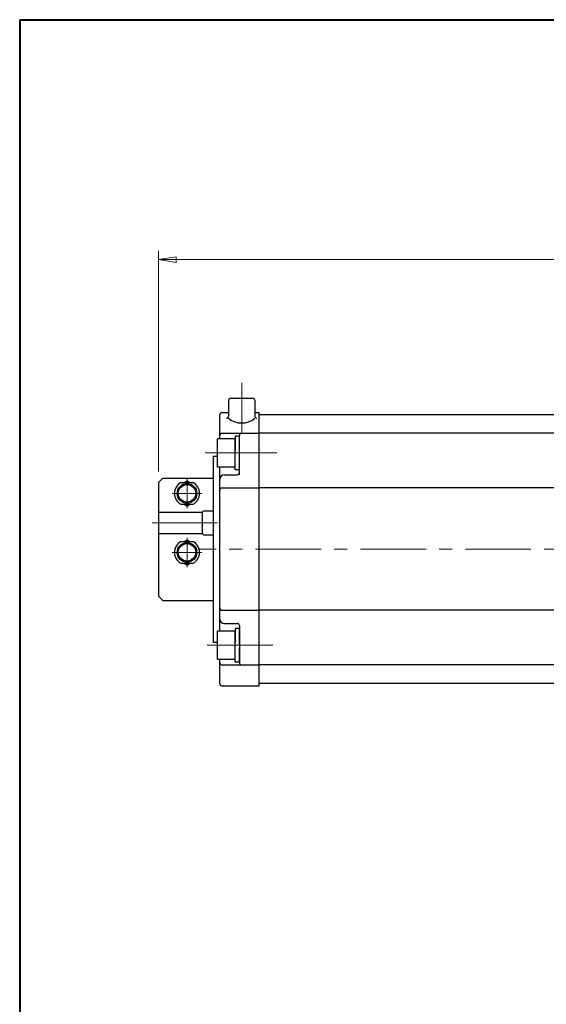
# Model space of a CAD drawing. Extents: x 0 to 1520, y 0 to 1082.
# Drawn here: x 0 to 241, y 632 to 1082 of the extents above; entities that cross this region are included whole.
import ezdxf

# ---------------------------------------------------------------- set-up
doc = ezdxf.new("R2010")
doc.units = 0
doc.header["$LTSCALE"] = 4
doc.header["$MEASUREMENT"] = 0
doc.linetypes.add('CENTER', pattern=[12, 9, -1, 1, -1])
doc.linetypes.add('中心線', pattern=[12, 7.5, -1.5, 1.5, -1.5])
doc.layers.get('0').update_dxf_attribs({"linetype": 'CONTINUOUS'})
doc.layers.get('Defpoints').update_dxf_attribs({"linetype": 'CONTINUOUS'})
for name, color, linetype, lineweight in [('CENTER', 4, 'CENTER', 13), ('FLAME', 3, 'CONTINUOUS', 40), ('scale', 6, 'CONTINUOUS', 13), ('中心線', 4, '中心線', 13)]:
    doc.layers.add(name, color=color, linetype=linetype, lineweight=lineweight)
doc.layers.add('SC', color=153, linetype='CONTINUOUS')
doc.layers.add('シリンダ', color=85, linetype='CONTINUOUS')
doc.styles.get("Standard").update_dxf_attribs({"font": 'simplex.shx', "bigfont": 'BIGFONT.shx'})
doc.dimstyles.get("Standard").update_dxf_attribs({"dimscale": 4, "dimtxt": 3.3, "dimasz": 2, "dimexe": 1, "dimexo": 1, "dimgap": 1, "dimtad": 1, "dimdsep": 46, "dimtxsty": 'STANDARD', "dimblk": 'CLOSED', "dimcen": 0.09, "dimclrd": 256, "dimclre": 256, "dimclrt": 2, "dimadec": 0, "dimazin": 2, "dimtfac": 1, "dimtmove": 0, "dimatfit": 3, "dimldrblk": 'CLOSED', "dimfxl": 1, "dimtolj": 1, "dimtzin": 0, "dimlwd": -1, "dimlwe": -1, "dimarcsym": 0})

# ---------------------------------------------------------------- blocks, each defined once
blk = doc.blocks.new('_Closed')
at = {"color": 0, "linetype": 'ByBlock', "lineweight": -2}
for p, q in [((-1, 0.167), (0, 0)), ((-1, 0.167), (-1, -0.167)), ((0, 0), (-1, -0.167)), ((0, 0), (-1, 0))]:
    blk.add_line(p, q, dxfattribs=at)
blk = doc.blocks.new('*D8')
at = {"layer": 'Defpoints', "color": 0}
for p in [(612.95, 972.24), (63.5, 871.3), (612.95, 845.8)]:
    blk.add_point(p, dxfattribs=at)
at = {"layer": 'scale'}
for p, q in [((63.5, 875.3), (63.5, 976.24)), ((612.95, 849.8), (612.95, 976.24)), ((71.5, 972.24), (604.95, 972.24))]:
    blk.add_line(p, q, dxfattribs=at)
at = {"layer": 'scale', "xscale": 8, "yscale": 8, "zscale": 8, "rotation": 180}
blk.add_blockref('_Closed', (63.5, 972.24), dxfattribs=at)
at = {"layer": 'scale', "xscale": 8, "yscale": 8, "zscale": 8}
blk.add_blockref('_Closed', (612.95, 972.24), dxfattribs=at)
at = {"layer": 'scale', "color": 2, "insert": (338.23, 982.84), "char_height": 13.2, "attachment_point": 5}
blk.add_mtext('\\A1;549.5（概略）', dxfattribs=at)

msp = doc.modelspace()

# ---------------------------------------------------------------- linework, layer by layer
at = {"layer": 'CENTER'}
for p, q in [((76.502, 872.298), (76.502, 858.57)), ((69.774, 865.298), (83.229, 865.298)), ((76.502, 831.57), (76.502, 845.025)), ((69.774, 838.298), (83.229, 838.298))]:
    msp.add_line(p, q, dxfattribs=at)
at = {"layer": 'FLAME', "color": 3}
for q in [(0, 0), (1520, 1082)]:
    msp.add_line((0, 1082), q, dxfattribs=at)
at = {"layer": 'SC'}
for p, q in [((65.502, 872.298), (63.502, 870.298)), ((63.502, 870.298), (63.502, 818.298)), ((65.502, 872.298), (88.502, 872.298)), ((73.662, 870.298), (79.342, 870.298)), ((75.162, 870.298), (76.502, 871.068)), ((76.502, 871.068), (77.842, 870.298)), ((63.502, 856.698), (83.592, 856.698)), ((73.662, 860.298), (79.342, 860.298)), ((75.162, 860.298), (76.502, 859.518)), ((76.502, 859.518), (77.842, 860.298)), ((83.502, 856.298), (83.502, 847.298)), ((84.502, 857.298), (88.502, 857.298)), ((63.502, 846.898), (83.592, 846.898)), ((73.662, 843.298), (79.342, 843.298)), ((75.162, 843.298), (76.502, 844.068)), ((76.502, 844.068), (77.842, 843.298)), ((84.502, 846.298), (88.502, 846.298)), ((73.662, 833.298), (79.342, 833.298)), ((75.162, 833.298), (76.502, 832.518)), ((76.502, 832.518), (77.842, 833.298)), ((63.502, 818.298), (65.502, 816.298)), ((65.502, 816.298), (88.502, 816.298))]:
    msp.add_line(p, q, dxfattribs=at)
for centre, radius in [((76.502, 865.298), 4.5), ((76.502, 865.298), 4), ((76.502, 838.298), 4.5), ((76.502, 838.298), 4)]:
    msp.add_circle(centre, radius, dxfattribs=at)
for centre, radius, start, end in [((76.502, 865.298), 5.75, 119.59, 240.41), ((76.502, 865.298), 5.75, 299.59, 60.41), ((84.502, 856.298), 1, 90, 180), ((84.502, 847.298), 1, 180, 270), ((76.502, 838.298), 5.75, 119.59, 240.41), ((76.502, 838.298), 5.75, 299.59, 60.41)]:
    msp.add_arc(centre, radius, start, end, dxfattribs=at)
at = {"layer": 'シリンダ'}
for p, q in [((95.502, 907.798), (95.502, 900.65)), ((96.502, 908.798), (106.502, 908.798)), ((107.502, 907.798), (107.502, 900.65)), ((91.502, 890.298), (91.502, 901.298)), ((92.502, 902.298), (95.502, 902.298)), ((107.502, 902.298), (109.502, 902.298)), ((109.502, 777.298), (109.502, 902.298)), ((569.502, 901.298), (109.502, 901.298)), ((109.502, 778.298), (109.502, 901.298)), ((92.502, 892.798), (109.502, 892.798)), ((569.502, 892.798), (109.502, 892.798)), ((98.502, 890.298), (90.502, 890.298)), ((90.502, 877.298), (90.502, 890.298)), ((100.502, 891.498), (98.502, 891.498)), ((98.502, 891.498), (98.502, 884.952)), ((98.502, 877.298), (98.502, 890.298)), ((100.502, 873.798), (100.502, 891.798)), ((100.502, 883.798), (100.502, 891.498)), ((98.502, 876.098), (98.502, 883.798)), ((100.502, 876.098), (100.502, 882.643)), ((98.502, 877.298), (90.502, 877.298)), ((91.502, 802.298), (91.502, 877.298)), ((100.502, 876.098), (98.502, 876.098)), ((93.502, 873.798), (99.502, 873.798)), ((92.502, 867.798), (109.502, 867.798)), ((331.502, 867.798), (109.502, 867.798)), ((92.502, 811.798), (109.502, 811.798)), ((331.502, 811.798), (109.502, 811.798)), ((98.502, 802.298), (90.502, 802.298)), ((90.502, 789.298), (90.502, 802.298)), ((93.502, 805.798), (99.502, 805.798)), ((100.502, 803.498), (98.502, 803.498)), ((98.502, 803.498), (98.502, 796.952)), ((98.502, 789.298), (98.502, 802.298)), ((100.502, 804.798), (100.502, 787.798)), ((100.502, 795.798), (100.502, 803.498)), ((98.502, 788.098), (98.502, 795.798)), ((100.502, 788.098), (100.502, 794.643)), ((98.502, 789.298), (90.502, 789.298)), ((91.502, 778.298), (91.502, 789.298)), ((92.502, 786.798), (109.502, 786.798)), ((100.502, 788.098), (98.502, 788.098)), ((569.502, 786.798), (109.502, 786.798)), ((92.502, 777.298), (109.502, 777.298)), ((569.502, 778.298), (109.502, 778.298))]:
    msp.add_line(p, q, dxfattribs=at)
at = {"layer": 'シリンダ', "linetype": 'Continuous'}
for p, q in [((88.502, 882.377), (88.502, 797.218)), ((88.502, 882.377), (90.502, 882.377)), ((88.502, 797.218), (90.502, 797.218))]:
    msp.add_line(p, q, dxfattribs=at)
at = {"layer": 'シリンダ'}
for centre, radius, start, end in [((96.502, 907.798), 1, 90, 180), ((106.502, 907.798), 1, 0, 90), ((92.502, 901.298), 1, 90, 180), ((94.502, 900.65), 1, 270, 0), ((101.502, 906.975), 9.469, 230.68007, 309.31993), ((108.502, 900.65), 1, 180, 270), ((92.502, 891.798), 1, 90, 180), ((101.502, 891.798), 1, 90, 180), ((99.502, 874.798), 1, 270, 0), ((93.502, 871.798), 2, 90, 180), ((92.502, 866.798), 1, 90, 180), ((92.502, 812.798), 1, 180, 270), ((93.502, 807.798), 2, 180, 270), ((99.502, 804.798), 1, 0, 90), ((92.502, 787.798), 1, 180, 270), ((101.502, 787.798), 1, 180, 270), ((92.502, 778.298), 1, 180, 270)]:
    msp.add_arc(centre, radius, start, end, dxfattribs=at)
at = {"layer": '中心線'}
for p, q in [((101.502, 915.861), (101.502, 892.798)), ((84.8, 883.798), (117.553, 883.798)), ((88.303, 883.798), (117.553, 883.798)), ((90.501, 851.798), (59.048, 851.798)), ((617.797, 839.798), (81.394, 839.798)), ((85.69, 795.798), (117.553, 795.798))]:
    msp.add_line(p, q, dxfattribs=at)

# ---------------------------------------------------------------- dimensions: what is measured, and where the dimension line sits
at = {"layer": 'scale'}
dim = msp.add_linear_dim(base=(612.949, 972.243), p1=(63.502, 871.298), p2=(612.949, 845.798), text='549.5（概略）', dimstyle='STANDARD', override={"dimdec": 0}, dxfattribs=at)
dim.commit()
dim.dimension.update_dxf_attribs({"geometry": '*D8', "text_midpoint": (338.225, 982.843)})

doc.saveas('drawing.dxf')
